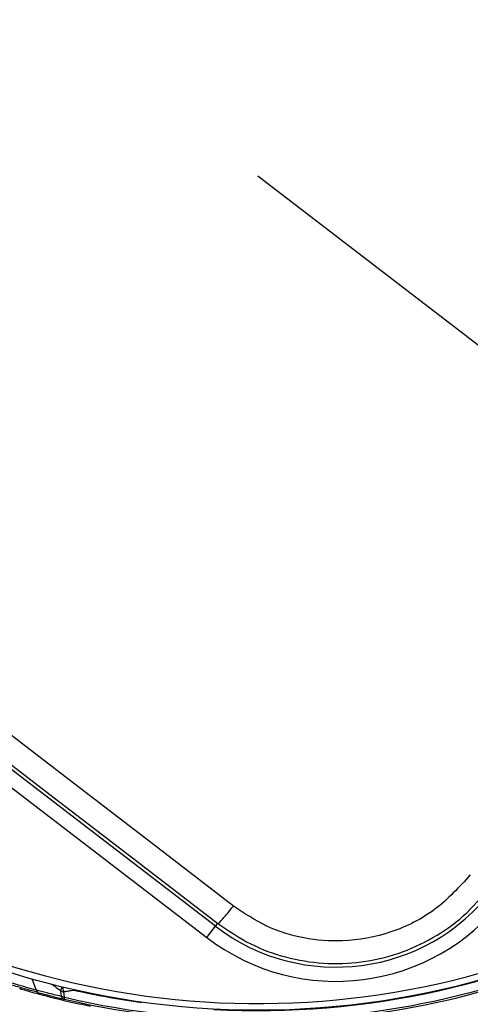
# Model space of a CAD drawing. Units: millimetres. Extents: x 5 to 414, y 3 to 291.
# Drawn here: x 212 to 215, y 243 to 248 of the extents above; entities that cross this region are included whole.
import ezdxf

# ---------------------------------------------------------------- set-up
doc = ezdxf.new("R2010")
doc.units = ezdxf.units.MM

msp = doc.modelspace()

# ---------------------------------------------------------------- linework, layer by layer
at = {"color": 7, "linetype": 'Continuous', "lineweight": 25}
for p, q in [((213.7205, 247.6681), (215.5393, 246.2725)), ((213.502, 243.7694), (210.0112, 246.448)), ((209.9662, 246.3893), (213.457, 243.7107)), ((213.502, 243.7694), (213.5133, 243.7842)), ((213.457, 243.7107), (213.502, 243.7694)), ((212.4847, 243.4452), (212.4921, 243.45)), ((212.6971, 243.4344), (212.7005, 243.4053)), ((212.717, 243.4009), (212.7133, 243.43)), ((212.717, 243.4009), (212.7148, 243.3914))]:
    msp.add_line(p, q, dxfattribs=at)
at = {"color": 8, "linetype": 'Continuous', "lineweight": 25}
for p, q in [((212.5693, 243.4386), (212.5487, 243.4962)), ((212.7663, 243.4411), (212.7656, 243.4381)), ((213.1182, 243.3737), (213.1186, 243.3768))]:
    msp.add_line(p, q, dxfattribs=at)
at = {"color": 7, "linetype": 'Continuous', "lineweight": 25, "flags": 128}
for points in [[(213.594, 243.8748), (213.1567, 244.2111), (212.7189, 244.5475), (212.2807, 244.884), (211.8424, 245.2205), (211.4039, 245.5568), (210.9655, 245.8929), (210.5272, 246.2287), (210.0892, 246.5641)], [(210.0226, 246.4628), (210.4589, 246.1287), (210.8954, 245.7943), (211.3321, 245.4595), (211.7688, 245.1245), (212.2053, 244.7894), (212.6417, 244.4542), (213.0778, 244.1192), (213.5133, 243.7842)]]:
    msp.add_lwpolyline(points, dxfattribs=at)
at = {"color": 8, "linetype": 'Continuous', "lineweight": 25, "flags": 128}
msp.add_lwpolyline([(212.764, 243.4416), (212.7644, 243.4408), (212.7656, 243.4381)], dxfattribs=at)
at = {"color": 7, "linetype": 'Continuous', "lineweight": 25}
for radius in [15.7667, 15.7333, 15.6133, 15.58]:
    msp.add_circle((213.7205, 247.6681), radius, dxfattribs=at)
for centre, radius, start, end in [((220.3872, 247.8014), 18.0032, 241.16127, 121.13025), ((213.7205, 247.6681), 4.3333, 243.1808, 311.8192), ((213.7205, 247.6681), 4.3933, 256.7661, 312.754), ((213.7205, 247.6681), 4.3, 244.6273, 310.3727), ((213.7205, 247.6681), 4.8133, 241.4434, 313.5566), ((213.7205, 247.6681), 5, 241.1304, 313.8696), ((214.1266, 244.5834), 1.026, 232.5, 322.5), ((214.1266, 244.5834), 1.1, 232.5, 322.5), ((213.7205, 247.6681), 4.3364, 266.9839, 298.0161), ((213.7205, 247.6681), 5.48, 240.4244, 314.5756), ((213.7205, 247.6681), 5.6667, 240.1824, 314.8176), ((213.72, 247.6662), 4.3981, 253.6864, 258.6309), ((212.5896, 243.4447), 0.0212, 196.7308, 252.1798), ((213.7205, 247.6681), 4.3364, 257.2789, 262.0161), ((212.7206, 243.4117), 0.0211, 197.6347, 253.8137)]:
    msp.add_arc(centre, radius, start, end, dxfattribs=at)
at = {"color": 8, "linetype": 'Continuous', "lineweight": 25}
for centre, radius, start, end in [((213.7205, 247.6681), 4.3836, 256.7661, 312.7335), ((216.2595, 248.2612), 5.999, 233.02074, 233.57082), ((212.7519, 243.4236), 0.0558, 145.4794, 168.8391), ((212.7876, 243.463), 0.081, 185.7122, 203.9802)]:
    msp.add_arc(centre, radius, start, end, dxfattribs=at)
at = {"color": 7, "linetype": 'Continuous', "lineweight": 25}
for points, knots in [([(213.6509, 243.1379), (213.8464, 243.1459), (214.2371, 243.1618), (214.8061, 243.2804), (215.3153, 243.4513), (215.7636, 243.6638), (216.1569, 243.8972), (216.3987, 244.0871), (216.5198, 244.1821)], [0, 0, 0, 0, 0.186908, 0.373474, 0.559864, 0.706381, 0.853041, 1, 1, 1, 1]), ([(214.8245, 244.0368), (214.7665, 243.9731), (214.6506, 243.8457), (214.416, 243.729), (214.179, 243.6841), (213.9582, 243.7023), (213.7626, 243.7621), (213.6502, 243.8372), (213.594, 243.8748)], [0, 0, 0, 0, 0.186857, 0.373304, 0.559556, 0.706139, 0.852946, 1, 1, 1, 1]), ([(213.5133, 243.7842), (213.5692, 243.7462), (213.6783, 243.6719), (213.8662, 243.6038), (214.0607, 243.5712), (214.2592, 243.5779), (214.4526, 243.6228), (214.6319, 243.7047), (214.7956, 243.8191), (214.8818, 243.9191), (214.9258, 243.9702)], [0, 0, 0, 0, 0.1278401, 0.2500338, 0.3759343, 0.5001478, 0.6243133, 0.7501536, 0.8722509, 1, 1, 1, 1]), ([(212.5831, 243.4245), (212.5649, 243.4295), (212.5283, 243.4394), (212.4624, 243.4586), (212.4046, 243.4763), (212.377, 243.4852), (212.3632, 243.4897)], [0, 0, 0, 0, 0.2786752, 0.5593309, 0.7804054, 1, 1, 1, 1]), ([(212.5693, 243.4386), (212.5538, 243.4428), (212.5228, 243.4512), (212.4667, 243.4675), (212.4176, 243.4826), (212.3941, 243.4902), (212.3824, 243.494)], [0, 0, 0, 0, 0.27977, 0.559094, 0.779522, 1, 1, 1, 1]), ([(212.7005, 243.4053), (212.676, 243.4112), (212.6321, 243.4218), (212.5885, 243.4335), (212.5693, 243.4386)], [0, 0, 0, 0, 0.559999, 1, 1, 1, 1]), ([(212.5831, 243.4245), (212.6076, 243.4181), (212.6514, 243.4066), (212.6954, 243.396), (212.7148, 243.3914)], [0, 0, 0, 0, 0.560002, 1, 1, 1, 1]), ([(212.7135, 243.4301), (212.7194, 243.4309), (212.7292, 243.4324), (212.7428, 243.4345), (212.7542, 243.4363), (212.7618, 243.4375), (212.7656, 243.4381)], [0, 0, 0, 0, 0.343398, 0.562736, 0.781118, 1, 1, 1, 1])]:
    msp.add_open_spline(points, degree=3, knots=knots, dxfattribs=at)
for points in [[(213.5133, 243.7842), (213.5154, 243.7852), (213.5196, 243.787), (213.5386, 243.8072), (213.5642, 243.8371), (213.5841, 243.8623), (213.594, 243.8748)], [(212.6971, 243.4344), (212.6996, 243.4333), (212.7045, 243.431), (212.7105, 243.4304), (212.7135, 243.43)], [(212.717, 243.4009), (212.714, 243.4012), (212.7079, 243.4019), (212.703, 243.4042), (212.7005, 243.4053)]]:
    msp.add_open_spline(points, degree=3, dxfattribs=at)

doc.saveas('drawing.dxf')
